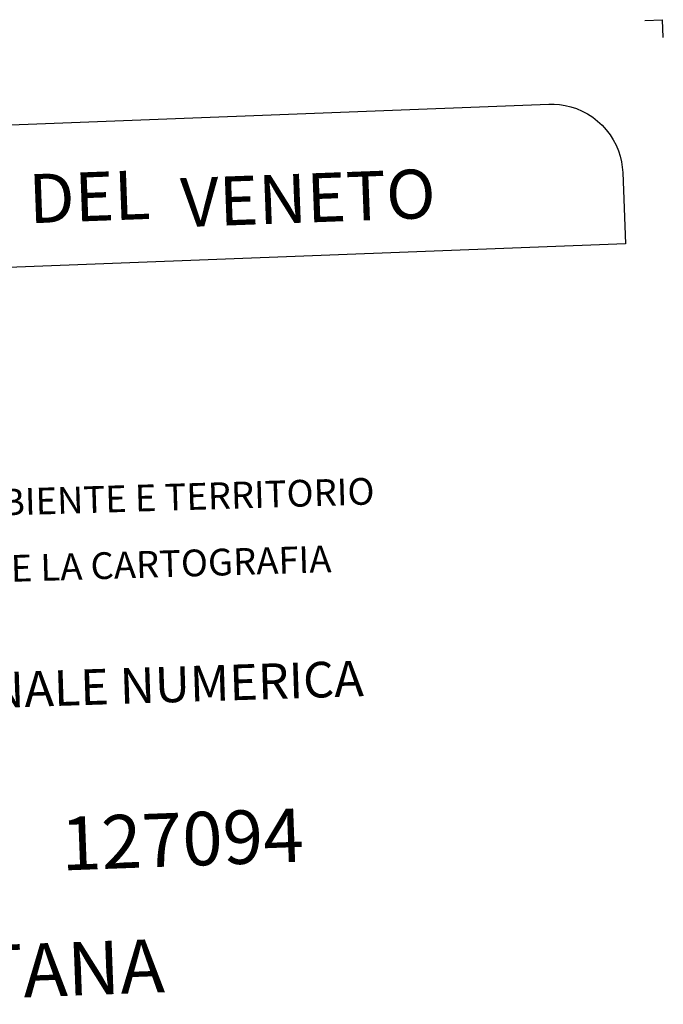
# Model space of a CAD drawing. Extents: x 1734255 to 1738564, y 5039917 to 5043042.
# Drawn here: x 1738091 to 1738453, y 5042490 to 5043042 of the extents above; entities that cross this region are included whole.
import ezdxf

# ---------------------------------------------------------------- set-up
doc = ezdxf.new("R2010")
doc.units = 0
doc.linetypes.add('C', pattern=[10, 5, 5])
for name, color, linetype in [('16E5', 3, 'C'), ('16K11', 9, 'C'), ('16L12', 3, 'C'), ('16M13', 8, 'C'), ('16O15', 8, 'C')]:
    doc.layers.add(name, color=color, linetype=linetype)

msp = doc.modelspace()

# ---------------------------------------------------------------- linework, layer by layer
at = {"layer": '16E5'}
for p in [(1738442.18159, 5043042.02489), (1738452.54703, 5043032.40639)]:
    msp.add_line(p, (1738452.17494, 5043042.39997), dxfattribs=at)
msp.add_lwpolyline([(1738388.24429, 5042995.01004), (1738391.26674, 5042995.01167), (1738394.36618, 5042994.77538), (1738397.51785, 5042994.28326), (1738400.69176, 5042993.52103), (1738403.85343, 5042992.4801), (1738406.96705, 5042991.15678), (1738409.99641, 5042989.55237), (1738412.9038, 5042987.67509), (1738415.65289, 5042985.54125), (1738418.21098, 5042983.1725), (1738420.54904, 5042980.59472), (1738422.64169, 5042977.83912), (1738424.47418, 5042974.9417), (1738426.03187, 5042971.93746), (1738427.31084, 5042968.86522), (1738428.31355, 5042965.75926), (1738429.04543, 5042962.65409), (1738429.51813, 5042959.58166), (1738429.74773, 5042956.56825), (1738431.278, 5042916.59609), (1737801.71279, 5042892.49061), (1737798.65118, 5042972.43527), (1738388.24429, 5042995.01004)], close=True, dxfattribs=at)

# ---------------------------------------------------------------- texts
at = {"layer": '16K11'}
for s, p in [('DEL                                    ', (1738096.84124, 5042928.11195)), (' VENETO                                ', (1738173.73082, 5042925.65082))]:
    msp.add_text(s, height=27.5, rotation=362.121, dxfattribs=at).set_placement(p)
at = {"layer": '16L12'}
for s, p in [("SEGRETERIA REGIONALE ALL'AMBIENTE E TERRITORIO                                ", (1737772.70464, 5042754.76849)), ("UNITA' DI PROGETTO PER IL S.I.T. E LA CARTOGRAFIA                             ", (1737763.5643, 5042717.1989))]:
    msp.add_text(s, height=15, rotation=361.731, dxfattribs=at).set_placement(p)
at = {"layer": '16M13'}
msp.add_text('CARTA TECNICA REGIONALE NUMERICA       ', height=20, rotation=361.841, dxfattribs=at).set_placement((1737786.16582, 5042646.82096))
at = {"layer": '16O15'}
for s, p in [('127094                                 ', (1738114.98783, 5042564.95378)), ('CALTANA                                ', (1737996.03145, 5042490.12725))]:
    msp.add_text(s, height=30, rotation=362.121, dxfattribs=at).set_placement(p)

doc.saveas('drawing.dxf')
